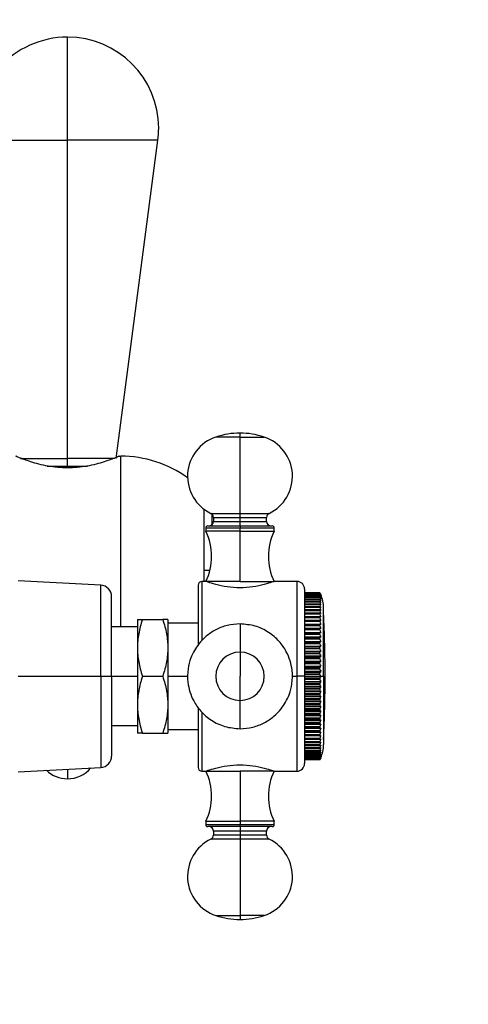
# Model space of a CAD drawing. Units: millimetres. Extents: x 2 to 208, y 2 to 295.
# Drawn here: x 162 to 181, y 121 to 164 of the extents above; entities that cross this region are included whole.
import ezdxf

# ---------------------------------------------------------------- set-up
doc = ezdxf.new("R2010")
doc.units = ezdxf.units.MM
doc.styles.add('SLDTEXTSTYLE0', font='TXT', dxfattribs={"width": 0.75})
doc.dimstyles.new('SLDDIMSTYLE0', dxfattribs={"dimtxt": 2.645833, "dimasz": 2.645833, "dimexe": 0, "dimexo": 0.0625, "dimgap": 0.661458, "dimtad": 1, "dimdec": 1, "dimlfac": 3, "dimrnd": 1e-09, "dimzin": 12, "dimdsep": 46, "dimtxsty": 'SLDTEXTSTYLE0', "dimsah": 1, "dimcen": 0.09, "dimadec": 0, "dimazin": 3, "dimtfac": 1, "dimtdec": 1, "dimtofl": 0, "dimtmove": 0, "dimatfit": 3, "dimfxl": 0, "dimfrac": 2, "dimtolj": 1, "dimtzin": 12, "dimarcsym": 0})

# ---------------------------------------------------------------- blocks, each defined once
blk = doc.blocks.new('_D_5')
at = {"color": 7, "linetype": 'Continuous', "lineweight": 0}
for p, q in [((151.473, 124.543), (151.473, 86.598)), ((184.807, 96.611), (184.807, 86.598)), ((184.807, 87.598), (151.473, 87.598))]:
    blk.add_line(p, q, dxfattribs=at)
at = {"color": 7, "linetype": 'Continuous', "lineweight": 18}
for points in [[(151.473, 87.598), (154.119, 87.191), (154.119, 88.006)], [(184.807, 87.598), (182.161, 88.006), (182.161, 87.191)]]:
    blk.add_solid(points, dxfattribs=at)
at = {"color": 7, "linetype": 'Continuous', "lineweight": 18, "insert": (164.613, 91.009), "char_height": 2.6458, "attachment_point": 1, "style": 'SLDTEXTSTYLE0'}
blk.add_mtext('100,0', dxfattribs=at)
blk = doc.blocks.new('_D_6')
at = {"color": 7, "linetype": 'Continuous', "lineweight": 0}
for p, q in [((138.14, 135.614), (131.362, 135.614)), ((132.362, 97.611), (132.362, 135.614)), ((180.14, 97.611), (131.362, 97.611))]:
    blk.add_line(p, q, dxfattribs=at)
at = {"color": 7, "linetype": 'Continuous', "lineweight": 18}
for points in [[(132.362, 135.614), (131.955, 132.968), (132.769, 132.968)], [(132.362, 97.611), (132.769, 100.257), (131.955, 100.257)]]:
    blk.add_solid(points, dxfattribs=at)
at = {"color": 7, "linetype": 'Continuous', "lineweight": 18, "insert": (128.951, 111.757), "char_height": 2.6458, "attachment_point": 1, "rotation": 90, "style": 'SLDTEXTSTYLE0'}
blk.add_mtext('114,0', dxfattribs=at)
blk = doc.blocks.new('_D_7')
at = {"color": 7, "linetype": 'Continuous', "lineweight": 0}
for p, q in [((157.97, 234.111), (195.677, 234.111)), ((194.677, 97.611), (194.677, 234.111)), ((189.473, 97.611), (195.677, 97.611))]:
    blk.add_line(p, q, dxfattribs=at)
at = {"color": 7, "linetype": 'Continuous', "lineweight": 18}
for points in [[(194.677, 234.111), (194.27, 231.465), (195.084, 231.465)], [(194.677, 97.611), (195.084, 100.257), (194.27, 100.257)]]:
    blk.add_solid(points, dxfattribs=at)
at = {"color": 7, "linetype": 'Continuous', "lineweight": 18, "insert": (191.267, 164.785), "char_height": 2.6458, "attachment_point": 1, "rotation": 90, "style": 'SLDTEXTSTYLE0'}
blk.add_mtext('410,0', dxfattribs=at)
blk = doc.blocks.new('_D_8')
at = {"color": 7, "linetype": 'Continuous', "lineweight": 0}
for p, q in [((139.14, 141.78), (139.14, 244.495)), ((188.681, 100.265), (188.681, 244.495)), ((188.681, 243.495), (139.14, 243.495))]:
    blk.add_line(p, q, dxfattribs=at)
at = {"color": 7, "linetype": 'Continuous', "lineweight": 18}
for points in [[(139.14, 243.495), (141.786, 243.088), (141.786, 243.902)], [(188.681, 243.495), (186.035, 243.902), (186.035, 243.088)]]:
    blk.add_solid(points, dxfattribs=at)
at = {"color": 7, "linetype": 'Continuous', "lineweight": 18, "insert": (163.56, 246.906), "char_height": 2.6458, "attachment_point": 1, "style": 'SLDTEXTSTYLE0'}
blk.add_mtext('149,0', dxfattribs=at)

msp = doc.modelspace()

# ---------------------------------------------------------------- linework, layer by layer
at = {"color": 7, "linetype": 'Continuous', "lineweight": 25}
for p, q in [((163.64, 159.159), (163.64, 163.679)), ((159.674, 159.159), (163.64, 159.159)), ((163.64, 145.179), (163.64, 159.159)), ((167.606, 159.159), (163.64, 159.159)), ((165.773, 145.179), (167.606, 159.159)), ((171.207, 146.119), (171.207, 146.293)), ((171.207, 146.119), (170.144, 146.119)), ((171.207, 142.764), (171.207, 146.119)), ((171.207, 146.119), (172.269, 146.119)), ((165.903, 145.279), (165.973, 145.279)), ((165.973, 137.78), (165.973, 145.279)), ((161.581, 145.179), (163.64, 145.179)), ((162.754, 144.846), (163.64, 144.846)), ((165.699, 145.179), (163.64, 145.179)), ((163.64, 144.846), (163.64, 145.179)), ((163.64, 144.846), (163.64, 144.763)), ((163.64, 144.846), (164.516, 144.846)), ((169.64, 139.78), (169.64, 142.938)), ((169.928, 142.764), (171.207, 142.764)), ((169.973, 142.733), (169.973, 142.264)), ((171.207, 142.584), (171.207, 142.764)), ((171.207, 142.764), (172.486, 142.764)), ((170.04, 142.584), (170.04, 142.414)), ((170.04, 142.584), (171.207, 142.584)), ((170.04, 142.414), (171.207, 142.414)), ((171.207, 142.414), (171.207, 142.584)), ((171.207, 142.584), (172.373, 142.584)), ((171.207, 142.214), (171.207, 142.414)), ((171.207, 142.414), (172.373, 142.414)), ((172.373, 142.414), (172.373, 142.584)), ((169.707, 142.13), (169.707, 141.98)), ((169.707, 142.13), (171.207, 142.13)), ((171.207, 141.98), (169.707, 141.98)), ((169.79, 142.214), (171.207, 142.214)), ((171.207, 142.214), (171.207, 142.13)), ((171.207, 142.214), (172.623, 142.214)), ((171.207, 141.98), (171.207, 142.13)), ((171.207, 142.13), (172.707, 142.13)), ((171.207, 139.78), (171.207, 141.98)), ((171.207, 141.98), (172.707, 141.98)), ((172.707, 141.98), (172.707, 142.13)), ((169.64, 140.279), (169.888, 140.279)), ((165.099, 139.614), (161.479, 139.803)), ((169.707, 139.78), (169.54, 139.78)), ((169.54, 139.78), (169.54, 137.195)), ((171.207, 139.78), (169.707, 139.78)), ((171.207, 139.78), (172.707, 139.78)), ((173.707, 139.78), (172.707, 139.78)), ((173.707, 139.78), (173.707, 135.614)), ((165.099, 135.614), (165.099, 139.614)), ((169.373, 139.614), (169.373, 137.002)), ((174.04, 139.447), (174.04, 135.614)), ((174.707, 139.279), (174.04, 139.279)), ((174.707, 139.277), (174.04, 139.277)), ((174.707, 139.267), (174.04, 139.267)), ((174.707, 139.261), (174.04, 139.261)), ((174.707, 139.24), (174.04, 139.24)), ((174.707, 139.23), (174.04, 139.23)), ((174.707, 139.277), (174.707, 139.279)), ((174.707, 139.261), (174.707, 139.267)), ((174.707, 139.23), (174.707, 139.24)), ((165.573, 135.614), (165.573, 139.114)), ((174.707, 139.199), (174.04, 139.199)), ((174.707, 139.185), (174.04, 139.185)), ((174.707, 139.144), (174.04, 139.144)), ((174.707, 139.125), (174.04, 139.125)), ((174.707, 139.074), (174.04, 139.074)), ((174.707, 139.052), (174.04, 139.052)), ((174.707, 138.991), (174.04, 138.991)), ((174.707, 138.965), (174.04, 138.965)), ((174.707, 138.895), (174.04, 138.895)), ((174.707, 138.866), (174.04, 138.866)), ((174.707, 138.786), (174.04, 138.786)), ((174.707, 139.185), (174.707, 139.199)), ((174.707, 139.125), (174.707, 139.144)), ((174.707, 139.052), (174.707, 139.074)), ((174.707, 138.965), (174.707, 138.991)), ((174.707, 138.866), (174.707, 138.895)), ((174.707, 138.753), (174.707, 138.786)), ((174.707, 138.753), (174.04, 138.753)), ((174.707, 138.664), (174.04, 138.664)), ((174.707, 138.628), (174.04, 138.628)), ((174.707, 138.531), (174.04, 138.531)), ((174.707, 138.491), (174.04, 138.491)), ((174.707, 138.385), (174.04, 138.385)), ((174.707, 138.628), (174.707, 138.664)), ((174.707, 138.491), (174.707, 138.531)), ((174.707, 138.342), (174.707, 138.385)), ((174.873, 135.614), (174.873, 138.614)), ((166.707, 138.114), (166.707, 136.864)), ((166.93, 138.114), (167.817, 138.114)), ((168.04, 138.114), (168.04, 136.864)), ((169.373, 137.947), (168.04, 137.947)), ((171.207, 137.914), (171.207, 136.676)), ((174.707, 138.342), (174.04, 138.342)), ((174.707, 138.229), (174.04, 138.229)), ((174.707, 138.183), (174.04, 138.183)), ((174.04, 138.066), (174.748, 138.066)), ((174.707, 138.063), (174.04, 138.063)), ((174.707, 138.014), (174.04, 138.014)), ((174.707, 138.183), (174.707, 138.229)), ((174.707, 138.014), (174.707, 138.063)), ((166.707, 137.78), (165.573, 137.78)), ((174.04, 137.898), (174.748, 137.898)), ((174.707, 137.887), (174.04, 137.887)), ((174.707, 137.835), (174.04, 137.835)), ((174.04, 137.72), (174.748, 137.72)), ((174.707, 137.702), (174.04, 137.702)), ((174.707, 137.647), (174.04, 137.647)), ((174.04, 137.534), (174.748, 137.534)), ((174.707, 137.508), (174.04, 137.508)), ((174.707, 137.835), (174.707, 137.887)), ((174.707, 137.647), (174.707, 137.702)), ((174.707, 137.452), (174.707, 137.508)), ((174.707, 137.452), (174.04, 137.452)), ((174.04, 137.34), (174.748, 137.34)), ((174.707, 137.307), (174.04, 137.307)), ((174.707, 137.249), (174.04, 137.249)), ((174.04, 137.139), (174.748, 137.139)), ((174.707, 137.1), (174.04, 137.1)), ((174.707, 137.249), (174.707, 137.307)), ((174.707, 137.04), (174.707, 137.1)), ((166.707, 136.864), (166.707, 134.364)), ((168.04, 136.864), (168.04, 134.364)), ((171.207, 136.676), (171.207, 135.614)), ((174.707, 137.04), (174.04, 137.04)), ((174.04, 136.933), (174.748, 136.933)), ((174.707, 136.886), (174.04, 136.886)), ((174.707, 136.825), (174.04, 136.825)), ((174.04, 136.721), (174.748, 136.721)), ((174.707, 136.668), (174.04, 136.668)), ((174.707, 136.825), (174.707, 136.886)), ((174.707, 136.605), (174.707, 136.668)), ((174.707, 136.605), (174.04, 136.605)), ((174.04, 136.505), (174.748, 136.505)), ((174.707, 136.445), (174.04, 136.445)), ((174.707, 136.381), (174.04, 136.381)), ((174.04, 136.285), (174.748, 136.285)), ((174.707, 136.219), (174.04, 136.219)), ((174.707, 136.381), (174.707, 136.445)), ((174.707, 136.155), (174.707, 136.219)), ((174.707, 136.155), (174.04, 136.155)), ((174.04, 136.063), (174.748, 136.063)), ((174.707, 135.991), (174.04, 135.991)), ((174.707, 135.926), (174.04, 135.926)), ((174.04, 135.839), (174.748, 135.839)), ((174.707, 135.761), (174.04, 135.761)), ((174.707, 135.926), (174.707, 135.991)), ((174.707, 135.696), (174.707, 135.761)), ((161.479, 135.614), (165.099, 135.614)), ((165.099, 135.614), (165.573, 135.614)), ((165.099, 135.614), (165.099, 131.614)), ((165.573, 135.614), (165.573, 132.113)), ((165.573, 135.614), (166.707, 135.614)), ((166.93, 135.614), (167.817, 135.614)), ((168.04, 135.614), (168.925, 135.614)), ((171.207, 134.551), (171.207, 135.614)), ((173.488, 135.614), (173.707, 135.614)), ((174.04, 135.614), (173.707, 135.614)), ((173.707, 135.614), (173.707, 131.447)), ((174.707, 135.696), (174.04, 135.696)), ((174.04, 135.614), (174.04, 131.78)), ((174.04, 135.614), (174.748, 135.614)), ((174.707, 135.531), (174.04, 135.531)), ((174.707, 135.466), (174.04, 135.466)), ((174.04, 135.389), (174.748, 135.389)), ((174.707, 135.531), (174.707, 135.466)), ((174.748, 135.614), (174.873, 135.614)), ((174.873, 135.614), (174.873, 132.614)), ((174.707, 135.301), (174.04, 135.301)), ((174.707, 135.236), (174.04, 135.236)), ((174.04, 135.164), (174.748, 135.164)), ((174.707, 135.072), (174.04, 135.072)), ((174.707, 135.008), (174.04, 135.008)), ((174.04, 134.942), (174.748, 134.942)), ((174.707, 135.301), (174.707, 135.236)), ((174.707, 135.072), (174.707, 135.008)), ((171.207, 133.314), (171.207, 134.551)), ((174.707, 134.846), (174.04, 134.846)), ((174.707, 134.782), (174.04, 134.782)), ((174.04, 134.722), (174.748, 134.722)), ((174.707, 134.622), (174.04, 134.622)), ((174.707, 134.559), (174.04, 134.559)), ((174.04, 134.506), (174.748, 134.506)), ((174.707, 134.846), (174.707, 134.782)), ((174.707, 134.622), (174.707, 134.559)), ((166.707, 134.364), (166.707, 133.114)), ((168.04, 134.364), (168.04, 133.114)), ((169.373, 134.248), (169.373, 131.614)), ((169.54, 134.026), (169.54, 131.447)), ((174.707, 134.402), (174.04, 134.402)), ((174.707, 134.341), (174.04, 134.341)), ((174.04, 134.294), (174.748, 134.294)), ((174.707, 134.187), (174.04, 134.187)), ((174.707, 134.127), (174.04, 134.127)), ((174.04, 134.088), (174.748, 134.088)), ((174.707, 134.402), (174.707, 134.341)), ((174.707, 134.187), (174.707, 134.127)), ((174.707, 133.978), (174.04, 133.978)), ((174.707, 133.92), (174.04, 133.92)), ((174.04, 133.887), (174.748, 133.887)), ((174.707, 133.775), (174.04, 133.775)), ((174.707, 133.719), (174.04, 133.719)), ((174.04, 133.693), (174.748, 133.693)), ((174.707, 133.978), (174.707, 133.92)), ((174.707, 133.775), (174.707, 133.719)), ((165.573, 133.447), (166.707, 133.447)), ((168.04, 133.28), (169.373, 133.28)), ((174.707, 133.58), (174.04, 133.58)), ((174.707, 133.526), (174.04, 133.526)), ((174.04, 133.507), (174.748, 133.507)), ((174.707, 133.392), (174.04, 133.392)), ((174.707, 133.34), (174.04, 133.34)), ((174.04, 133.329), (174.748, 133.329)), ((174.707, 133.213), (174.04, 133.213)), ((174.707, 133.164), (174.04, 133.164)), ((174.04, 133.161), (174.748, 133.161)), ((174.707, 133.58), (174.707, 133.526)), ((174.707, 133.392), (174.707, 133.34)), ((174.707, 133.213), (174.707, 133.164)), ((166.93, 133.114), (167.817, 133.114)), ((174.707, 133.044), (174.04, 133.044)), ((174.707, 132.998), (174.04, 132.998)), ((174.707, 132.885), (174.04, 132.885)), ((174.707, 132.842), (174.04, 132.842)), ((174.707, 132.736), (174.04, 132.736)), ((174.707, 133.044), (174.707, 132.998)), ((174.707, 132.885), (174.707, 132.842)), ((174.707, 132.736), (174.707, 132.696)), ((174.707, 132.696), (174.04, 132.696)), ((174.707, 132.599), (174.04, 132.599)), ((174.707, 132.563), (174.04, 132.563)), ((174.707, 132.474), (174.04, 132.474)), ((174.707, 132.441), (174.04, 132.441)), ((174.707, 132.362), (174.04, 132.362)), ((174.707, 132.332), (174.04, 132.332)), ((174.707, 132.599), (174.707, 132.563)), ((174.707, 132.474), (174.707, 132.441)), ((174.707, 132.362), (174.707, 132.332)), ((174.707, 132.262), (174.04, 132.262)), ((174.707, 132.236), (174.04, 132.236)), ((174.707, 132.175), (174.04, 132.175)), ((174.707, 132.153), (174.04, 132.153)), ((174.707, 132.102), (174.04, 132.102)), ((174.707, 132.083), (174.04, 132.083)), ((174.707, 132.042), (174.04, 132.042)), ((174.707, 132.028), (174.04, 132.028)), ((174.707, 131.997), (174.04, 131.997)), ((174.707, 131.987), (174.04, 131.987)), ((174.707, 131.966), (174.04, 131.966)), ((174.707, 131.96), (174.04, 131.96)), ((174.707, 131.95), (174.04, 131.95)), ((174.707, 131.948), (174.04, 131.948)), ((174.707, 132.262), (174.707, 132.236)), ((174.707, 132.175), (174.707, 132.153)), ((174.707, 132.102), (174.707, 132.083)), ((174.707, 132.042), (174.707, 132.028)), ((174.707, 131.997), (174.707, 131.987)), ((174.707, 131.966), (174.707, 131.96)), ((174.707, 131.95), (174.707, 131.948)), ((161.479, 131.424), (165.099, 131.614)), ((163.64, 131.537), (163.64, 131.112)), ((169.54, 131.447), (169.707, 131.447)), ((169.707, 131.447), (171.207, 131.447)), ((172.707, 131.447), (171.207, 131.447)), ((171.207, 131.447), (171.207, 129.247)), ((172.707, 131.447), (173.707, 131.447)), ((169.707, 129.247), (169.707, 129.097)), ((169.707, 129.247), (171.207, 129.247)), ((171.207, 129.097), (169.707, 129.097)), ((171.207, 129.014), (169.79, 129.014)), ((171.207, 129.247), (171.207, 129.097)), ((172.707, 129.247), (171.207, 129.247)), ((171.207, 129.014), (171.207, 129.097)), ((172.707, 129.097), (171.207, 129.097)), ((172.623, 129.014), (171.207, 129.014)), ((171.207, 129.014), (171.207, 128.814)), ((172.707, 129.097), (172.707, 129.247)), ((171.207, 128.463), (169.928, 128.463)), ((170.04, 128.814), (170.04, 128.643)), ((171.207, 128.814), (170.04, 128.814)), ((171.207, 128.643), (170.04, 128.643)), ((171.207, 128.814), (171.207, 128.643)), ((172.373, 128.814), (171.207, 128.814)), ((171.207, 128.643), (171.207, 128.463)), ((172.373, 128.643), (171.207, 128.643)), ((171.207, 128.463), (171.207, 125.108)), ((172.486, 128.463), (171.207, 128.463)), ((172.373, 128.643), (172.373, 128.814)), ((170.144, 125.108), (171.207, 125.108)), ((171.207, 125.108), (171.207, 124.935)), ((172.269, 125.108), (171.207, 125.108))]:
    msp.add_line(p, q, dxfattribs=at)
for centre, radius, start, end in [((163.64, 159.679), 4, 90, 187.4687), ((163.64, 159.679), 4, 0, 90), ((163.64, 159.679), 4, 352.5313, 0), ((171.207, 142.959), 3.333, 90, 108.5832), ((171.207, 142.959), 3.333, 71.4168, 90), ((170.723, 144.397), 1.817, 108.5832, 244.0226), ((171.69, 144.397), 1.817, 295.9774, 71.4168), ((165.973, 140.279), 5, 54.0603, 90), ((169.84, 142.584), 0.2, 0, 64.0226), ((172.573, 142.584), 0.2, 115.9774, 180), ((169.84, 142.414), 0.2, 270, 0), ((172.573, 142.414), 0.2, 180, 270), ((169.79, 142.13), 0.0833, 90, 180), ((167.462, 140.88), 2.5, 333.8961, 26.1039), ((174.952, 140.88), 2.5, 153.8961, 206.1039), ((172.623, 142.13), 0.0833, 0, 90), ((169.54, 139.614), 0.167, 90, 180), ((173.707, 139.447), 0.333, 0, 90), ((165.073, 139.114), 0.5, 0, 87), ((173.457, 138.614), 1.417, 0, 24.3528), ((117.498, 135.614), 57.442, 0, 2.76071), ((171.207, 135.614), 1.062, 90, 270), ((171.207, 135.614), 1.062, 270, 90), ((117.498, 135.614), 57.442, 357.23929, 0), ((173.457, 132.614), 1.417, 335.802, 0), ((165.073, 132.113), 0.5, 273, 0), ((163.64, 132.446), 1.333, 225.8801, 270), ((163.64, 132.446), 1.333, 270, 320.1199), ((169.54, 131.614), 0.167, 180, 270), ((167.462, 130.347), 2.5, 333.8961, 26.1039), ((174.952, 130.347), 2.5, 153.8961, 206.1039), ((173.707, 131.78), 0.333, 270, 0), ((169.79, 129.097), 0.0833, 180, 270), ((169.84, 128.814), 0.2, 0, 90), ((172.573, 128.814), 0.2, 90, 180), ((172.623, 129.097), 0.0833, 270, 0), ((170.723, 126.83), 1.817, 115.9774, 251.4168), ((169.84, 128.643), 0.2, 295.9774, 0), ((171.69, 126.83), 1.817, 288.5832, 64.0226), ((172.573, 128.643), 0.2, 180, 244.0226), ((171.207, 128.268), 3.333, 251.4168, 270), ((171.207, 128.268), 3.333, 270, 288.5832)]:
    msp.add_arc(centre, radius, start, end, dxfattribs=at)
for points, knots in [([(165.903, 145.279), (165.903, 145.279), (165.902, 145.278), (165.897, 145.276), (165.889, 145.273), (165.878, 145.268), (165.856, 145.259), (165.816, 145.242), (165.744, 145.212), (165.652, 145.175), (165.5, 145.117), (165.259, 145.031), (164.905, 144.926), (164.503, 144.837), (164.076, 144.778), (163.64, 144.758), (163.203, 144.778), (162.777, 144.837), (162.375, 144.926), (162.021, 145.031), (161.78, 145.117), (161.628, 145.175), (161.536, 145.212), (161.464, 145.242), (161.419, 145.261), (161.393, 145.272), (161.379, 145.278), (161.378, 145.279), (161.377, 145.279)], [0, 0, 0, 0, 0.011706, 0.023398, 0.035092, 0.046806, 0.058557, 0.088488, 0.118615, 0.149809, 0.181225, 0.246219, 0.31214, 0.37685, 0.439263, 0.500004, 0.560744, 0.623157, 0.687867, 0.753788, 0.818782, 0.850196, 0.881393, 0.911517, 0.941451, 0.961011, 0.9805, 1, 1, 1, 1]), ([(172.707, 139.78), (172.707, 139.78), (172.67, 139.767), (172.522, 139.717), (172.41, 139.68), (172.124, 139.605), (171.952, 139.567), (171.588, 139.515), (171.397, 139.501), (171.016, 139.501), (170.825, 139.515), (170.462, 139.567), (170.289, 139.605), (170.003, 139.68), (169.891, 139.717), (169.743, 139.767), (169.707, 139.78), (169.707, 139.78)], [0, 0, 0, 0, 0.125, 0.125, 0.25, 0.25, 0.375, 0.375, 0.5, 0.5, 0.625, 0.625, 0.75, 0.75, 0.875, 0.875, 1, 1, 1, 1]), ([(166.93, 138.114), (166.856, 137.892), (166.801, 137.685), (166.726, 137.273), (166.707, 137.069), (166.707, 136.864)], [0, 0, 0, 0, 0.5, 0.5, 1, 1, 1, 1]), ([(166.707, 138.114), (166.707, 138.114), (166.727, 138.114), (166.802, 138.114), (166.857, 138.114), (166.93, 138.114)], [0, 0, 0, 0, 0.5, 0.5, 1, 1, 1, 1]), ([(167.817, 138.114), (167.89, 137.892), (167.945, 137.685), (168.02, 137.273), (168.04, 137.069), (168.04, 136.864)], [0, 0, 0, 0, 0.5, 0.5, 1, 1, 1, 1]), ([(168.04, 138.114), (168.04, 138.114), (168.02, 138.114), (167.945, 138.114), (167.89, 138.114), (167.817, 138.114)], [0, 0, 0, 0, 0.5, 0.5, 1, 1, 1, 1]), ([(171.207, 137.914), (171.019, 137.9), (170.649, 137.874), (170.142, 137.674), (169.723, 137.393), (169.332, 136.99), (169.054, 136.498), (168.905, 135.912), (168.895, 135.258), (169.097, 134.607), (169.485, 134.051), (169.949, 133.655), (170.542, 133.37), (170.984, 133.332), (171.207, 133.314)], [0, 0, 0, 0, 0.077994, 0.153545, 0.223779, 0.286621, 0.38609, 0.454905, 0.536681, 0.655779, 0.731606, 0.81655, 0.907485, 1, 1, 1, 1]), ([(171.207, 133.314), (171.394, 133.327), (171.764, 133.353), (172.271, 133.553), (172.69, 133.834), (173.081, 134.237), (173.359, 134.729), (173.509, 135.315), (173.519, 135.969), (173.316, 136.62), (172.928, 137.176), (172.464, 137.572), (171.872, 137.857), (171.43, 137.895), (171.207, 137.914)], [0, 0, 0, 0, 0.077994, 0.153545, 0.223779, 0.286621, 0.38609, 0.454905, 0.536681, 0.655779, 0.731606, 0.81655, 0.907485, 1, 1, 1, 1]), ([(166.707, 136.864), (166.707, 136.657), (166.727, 136.452), (166.802, 136.04), (166.857, 135.833), (166.93, 135.614)], [0, 0, 0, 0, 0.5, 0.5, 1, 1, 1, 1]), ([(168.04, 136.864), (168.04, 136.657), (168.02, 136.452), (167.945, 136.04), (167.89, 135.833), (167.817, 135.614)], [0, 0, 0, 0, 0.5, 0.5, 1, 1, 1, 1]), ([(166.93, 135.614), (166.856, 135.392), (166.801, 135.185), (166.726, 134.773), (166.707, 134.569), (166.707, 134.364)], [0, 0, 0, 0, 0.5, 0.5, 1, 1, 1, 1]), ([(167.817, 135.614), (167.89, 135.392), (167.945, 135.185), (168.02, 134.773), (168.04, 134.569), (168.04, 134.364)], [0, 0, 0, 0, 0.5, 0.5, 1, 1, 1, 1]), ([(166.707, 134.364), (166.707, 134.157), (166.727, 133.952), (166.802, 133.54), (166.857, 133.333), (166.93, 133.114)], [0, 0, 0, 0, 0.5, 0.5, 1, 1, 1, 1]), ([(168.04, 134.364), (168.04, 134.157), (168.02, 133.952), (167.945, 133.54), (167.89, 133.333), (167.817, 133.114)], [0, 0, 0, 0, 0.5, 0.5, 1, 1, 1, 1]), ([(166.93, 133.114), (166.856, 133.114), (166.801, 133.114), (166.726, 133.114), (166.707, 133.114), (166.707, 133.114)], [0, 0, 0, 0, 0.5, 0.5, 1, 1, 1, 1]), ([(167.817, 133.114), (167.89, 133.114), (167.945, 133.114), (168.02, 133.114), (168.04, 133.114), (168.04, 133.114)], [0, 0, 0, 0, 0.5, 0.5, 1, 1, 1, 1]), ([(169.707, 131.447), (169.707, 131.447), (169.743, 131.46), (169.891, 131.51), (170.003, 131.547), (170.289, 131.622), (170.462, 131.66), (170.825, 131.712), (171.016, 131.726), (171.397, 131.726), (171.588, 131.712), (171.952, 131.66), (172.124, 131.622), (172.41, 131.547), (172.522, 131.51), (172.67, 131.46), (172.707, 131.447), (172.707, 131.447)], [0, 0, 0, 0, 0.125, 0.125, 0.25, 0.25, 0.375, 0.375, 0.5, 0.5, 0.625, 0.625, 0.75, 0.75, 0.875, 0.875, 1, 1, 1, 1])]:
    msp.add_open_spline(points, degree=3, knots=knots, dxfattribs=at)
for points in [[(174.748, 139.197), (174.735, 139.225), (174.721, 139.253), (174.707, 139.279)], [(174.707, 139.277), (174.721, 139.249), (174.735, 139.22), (174.748, 139.19)], [(174.748, 139.19), (174.735, 139.216), (174.721, 139.242), (174.707, 139.267)], [(174.707, 139.261), (174.721, 139.231), (174.735, 139.2), (174.748, 139.169)], [(174.748, 139.169), (174.735, 139.193), (174.721, 139.217), (174.707, 139.24)], [(174.707, 139.23), (174.721, 139.199), (174.735, 139.167), (174.748, 139.133)], [(174.748, 139.133), (174.735, 139.156), (174.721, 139.178), (174.707, 139.199)], [(174.707, 139.185), (174.721, 139.152), (174.735, 139.119), (174.748, 139.084)], [(174.748, 139.084), (174.735, 139.105), (174.721, 139.125), (174.707, 139.144)], [(174.707, 139.125), (174.721, 139.092), (174.735, 139.057), (174.748, 139.021)], [(174.748, 139.021), (174.735, 139.04), (174.721, 139.057), (174.707, 139.074)], [(174.707, 139.052), (174.721, 139.018), (174.735, 138.982), (174.748, 138.945)], [(174.748, 138.945), (174.735, 138.961), (174.721, 138.977), (174.707, 138.991)], [(174.707, 138.965), (174.721, 138.93), (174.735, 138.894), (174.748, 138.856)], [(174.748, 138.856), (174.735, 138.869), (174.721, 138.883), (174.707, 138.895)], [(174.707, 138.866), (174.721, 138.83), (174.735, 138.792), (174.748, 138.754)], [(174.748, 138.754), (174.735, 138.765), (174.721, 138.776), (174.707, 138.786)], [(174.707, 138.753), (174.721, 138.716), (174.735, 138.678), (174.748, 138.639)], [(174.748, 138.639), (174.735, 138.648), (174.721, 138.656), (174.707, 138.664)], [(174.707, 138.628), (174.721, 138.591), (174.735, 138.552), (174.748, 138.512)], [(174.748, 138.512), (174.735, 138.519), (174.721, 138.525), (174.707, 138.531)], [(174.707, 138.491), (174.721, 138.453), (174.735, 138.415), (174.748, 138.375)], [(174.748, 138.375), (174.735, 138.378), (174.721, 138.382), (174.707, 138.385)], [(174.707, 138.342), (174.721, 138.305), (174.735, 138.266), (174.748, 138.226)], [(174.748, 138.226), (174.735, 138.227), (174.721, 138.228), (174.707, 138.229)], [(174.707, 138.183), (174.721, 138.146), (174.735, 138.107), (174.748, 138.066)], [(174.748, 138.066), (174.735, 138.065), (174.721, 138.064), (174.707, 138.063)], [(174.707, 138.014), (174.721, 137.976), (174.735, 137.938), (174.748, 137.898)], [(174.748, 137.898), (174.735, 137.894), (174.721, 137.89), (174.707, 137.887)], [(174.707, 137.835), (174.721, 137.798), (174.735, 137.76), (174.748, 137.72)], [(174.748, 137.72), (174.735, 137.713), (174.721, 137.707), (174.707, 137.702)], [(174.707, 137.647), (174.721, 137.611), (174.735, 137.573), (174.748, 137.534)], [(174.748, 137.534), (174.735, 137.525), (174.721, 137.516), (174.707, 137.508)], [(174.707, 137.452), (174.721, 137.416), (174.735, 137.379), (174.748, 137.34)], [(174.748, 137.34), (174.735, 137.329), (174.721, 137.318), (174.707, 137.307)], [(174.707, 137.249), (174.721, 137.214), (174.735, 137.177), (174.748, 137.139)], [(174.748, 137.139), (174.735, 137.126), (174.721, 137.112), (174.707, 137.1)], [(174.707, 137.04), (174.721, 137.005), (174.735, 136.97), (174.748, 136.933)], [(174.748, 136.933), (174.735, 136.917), (174.721, 136.901), (174.707, 136.886)], [(174.707, 136.825), (174.721, 136.791), (174.735, 136.757), (174.748, 136.721)], [(174.748, 136.721), (174.735, 136.703), (174.721, 136.685), (174.707, 136.668)], [(174.707, 136.605), (174.721, 136.573), (174.735, 136.539), (174.748, 136.505)], [(174.748, 136.505), (174.735, 136.484), (174.721, 136.464), (174.707, 136.445)], [(174.707, 136.381), (174.721, 136.35), (174.735, 136.318), (174.748, 136.285)], [(174.748, 136.285), (174.735, 136.262), (174.721, 136.24), (174.707, 136.219)], [(174.707, 136.155), (174.721, 136.125), (174.735, 136.094), (174.748, 136.063)], [(174.748, 136.063), (174.735, 136.038), (174.721, 136.014), (174.707, 135.991)], [(174.707, 135.926), (174.721, 135.898), (174.735, 135.869), (174.748, 135.839)], [(174.748, 135.839), (174.735, 135.812), (174.721, 135.786), (174.707, 135.761)], [(174.707, 135.696), (174.721, 135.669), (174.735, 135.642), (174.748, 135.614)], [(174.748, 135.614), (174.735, 135.585), (174.721, 135.558), (174.707, 135.531)], [(174.707, 135.466), (174.721, 135.441), (174.735, 135.415), (174.748, 135.389)], [(174.748, 135.389), (174.735, 135.358), (174.721, 135.329), (174.707, 135.301)], [(174.707, 135.236), (174.721, 135.213), (174.735, 135.189), (174.748, 135.164)], [(174.748, 135.164), (174.735, 135.133), (174.721, 135.102), (174.707, 135.072)], [(174.707, 135.008), (174.721, 134.987), (174.735, 134.965), (174.748, 134.942)], [(174.748, 134.942), (174.735, 134.909), (174.721, 134.877), (174.707, 134.846)], [(174.707, 134.782), (174.721, 134.763), (174.735, 134.743), (174.748, 134.722)], [(174.748, 134.722), (174.735, 134.688), (174.721, 134.654), (174.707, 134.622)], [(174.707, 134.559), (174.721, 134.542), (174.735, 134.525), (174.748, 134.506)], [(174.748, 134.506), (174.735, 134.47), (174.721, 134.436), (174.707, 134.402)], [(174.707, 134.341), (174.721, 134.326), (174.735, 134.31), (174.748, 134.294)], [(174.748, 134.294), (174.735, 134.257), (174.721, 134.222), (174.707, 134.187)], [(174.707, 134.127), (174.721, 134.115), (174.735, 134.101), (174.748, 134.088)], [(174.748, 134.088), (174.735, 134.05), (174.721, 134.013), (174.707, 133.978)], [(174.707, 133.92), (174.721, 133.909), (174.735, 133.898), (174.748, 133.887)], [(174.748, 133.887), (174.735, 133.848), (174.721, 133.811), (174.707, 133.775)], [(174.707, 133.719), (174.721, 133.711), (174.735, 133.702), (174.748, 133.693)], [(174.748, 133.693), (174.735, 133.654), (174.721, 133.616), (174.707, 133.58)], [(174.707, 133.526), (174.721, 133.52), (174.735, 133.514), (174.748, 133.507)], [(174.748, 133.507), (174.735, 133.467), (174.721, 133.429), (174.707, 133.392)], [(174.707, 133.34), (174.721, 133.337), (174.735, 133.333), (174.748, 133.329)], [(174.748, 133.329), (174.735, 133.289), (174.721, 133.251), (174.707, 133.213)], [(174.707, 133.164), (174.721, 133.163), (174.735, 133.162), (174.748, 133.161)], [(174.748, 133.161), (174.735, 133.12), (174.721, 133.081), (174.707, 133.044)], [(174.748, 133.001), (174.735, 132.961), (174.721, 132.922), (174.707, 132.885)], [(174.707, 132.998), (174.721, 132.999), (174.735, 133), (174.748, 133.001)], [(174.748, 132.853), (174.735, 132.812), (174.721, 132.774), (174.707, 132.736)], [(174.707, 132.842), (174.721, 132.845), (174.735, 132.849), (174.748, 132.853)], [(174.748, 132.715), (174.735, 132.675), (174.721, 132.636), (174.707, 132.599)], [(174.707, 132.696), (174.721, 132.702), (174.735, 132.708), (174.748, 132.715)], [(174.748, 132.588), (174.735, 132.549), (174.721, 132.511), (174.707, 132.474)], [(174.707, 132.563), (174.721, 132.571), (174.735, 132.579), (174.748, 132.588)], [(174.748, 132.473), (174.735, 132.435), (174.721, 132.397), (174.707, 132.362)], [(174.707, 132.441), (174.721, 132.451), (174.735, 132.462), (174.748, 132.473)], [(174.748, 132.371), (174.735, 132.333), (174.721, 132.297), (174.707, 132.262)], [(174.707, 132.332), (174.721, 132.344), (174.735, 132.358), (174.748, 132.371)], [(174.748, 132.282), (174.735, 132.245), (174.721, 132.209), (174.707, 132.175)], [(174.707, 132.236), (174.721, 132.25), (174.735, 132.266), (174.748, 132.282)], [(174.748, 132.206), (174.735, 132.17), (174.721, 132.135), (174.707, 132.102)], [(174.707, 132.153), (174.721, 132.17), (174.735, 132.187), (174.748, 132.206)], [(174.748, 132.143), (174.735, 132.108), (174.721, 132.075), (174.707, 132.042)], [(174.707, 132.083), (174.721, 132.102), (174.735, 132.122), (174.748, 132.143)], [(174.748, 132.094), (174.735, 132.06), (174.721, 132.028), (174.707, 131.997)], [(174.707, 132.028), (174.721, 132.049), (174.735, 132.071), (174.748, 132.094)], [(174.748, 132.058), (174.735, 132.027), (174.721, 131.996), (174.707, 131.966)], [(174.707, 131.987), (174.721, 132.01), (174.735, 132.034), (174.748, 132.058)], [(174.748, 132.037), (174.735, 132.007), (174.721, 131.978), (174.707, 131.95)], [(174.707, 131.96), (174.721, 131.985), (174.735, 132.011), (174.748, 132.037)], [(174.707, 131.948), (174.721, 131.974), (174.735, 132.002), (174.748, 132.03)]]:
    msp.add_open_spline(points, degree=3, dxfattribs=at)

# ---------------------------------------------------------------- dimensions: what is measured, and where the dimension line sits
at = {"color": 7, "linetype": 'Continuous', "lineweight": 18}
for base, p1, p2, picture, middle in [((139.14, 243.495), (188.681, 99.265), (139.14, 140.78), '_D_8', (167.957, 243.495)), ((151.473, 87.598), (184.807, 97.611), (151.473, 125.543), '_D_5', (169.01, 87.598))]:
    dim = msp.add_linear_dim(base=base, p1=p1, p2=p2, dimstyle='SLDDIMSTYLE0', dxfattribs=at)
    dim.commit()
    dim.dimension.update_dxf_attribs({"geometry": picture, "text_midpoint": middle, "dimtype": 160})
for base, p1, p2, picture, middle in [((194.677, 234.111), (188.473, 97.611), (156.97, 234.111), '_D_7', (194.677, 169.183)), ((132.362, 135.614), (181.14, 97.611), (139.14, 135.614), '_D_6', (132.362, 116.155))]:
    dim = msp.add_linear_dim(base=base, p1=p1, p2=p2, angle=90, dimstyle='SLDDIMSTYLE0', dxfattribs=at)
    dim.commit()
    dim.dimension.update_dxf_attribs({"geometry": picture, "text_midpoint": middle, "dimtype": 160})

doc.saveas('drawing.dxf')
